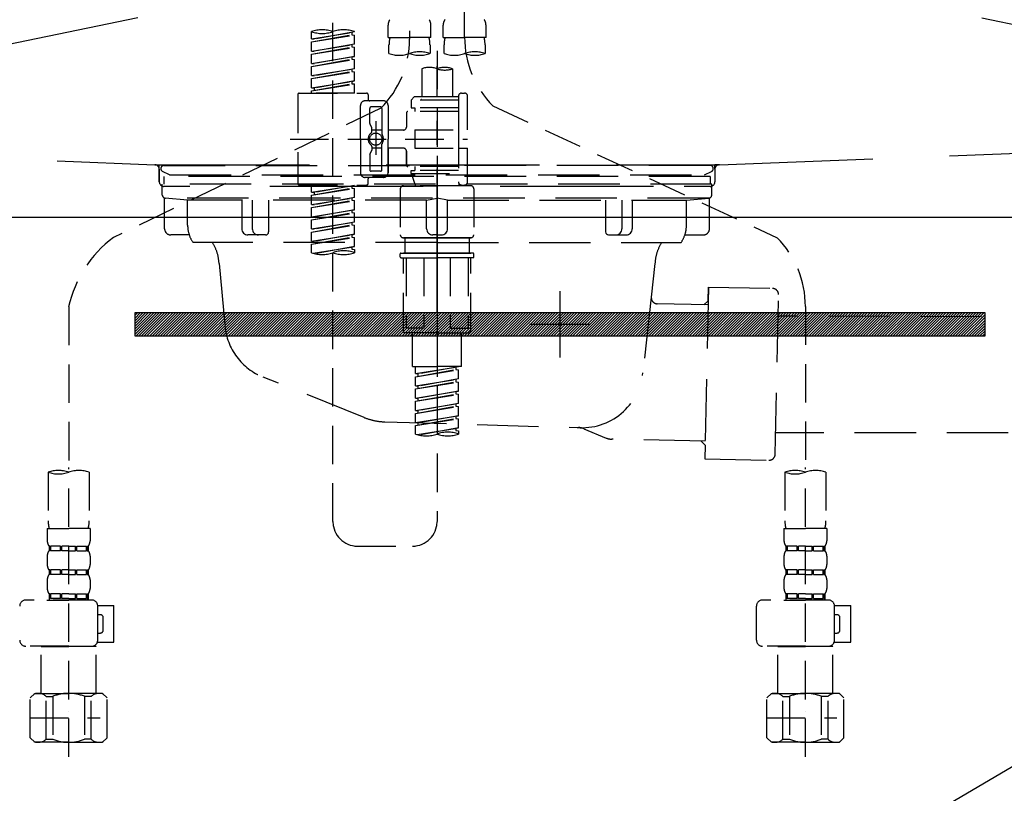
# Model space of a CAD drawing. Extents: x 27948 to 54421, y -22053 to -13183.
# Drawn here: x 45188 to 45509, y -19427 to -19175 of the extents above; entities that cross this region are included whole.
import ezdxf

# ---------------------------------------------------------------- set-up
doc = ezdxf.new("R2010")
doc.units = 0
doc.header["$LTSCALE"] = 50
doc.header["$MEASUREMENT"] = 0
for name, pattern in [('CENTER', [2, 1.25, -0.25, 0.25, -0.25]), ('DASHED', [0.75, 0.5, -0.25]), ('HIDDEN', [0.375, 0.25, -0.125]), ('STYLE_01', [1.40625, 0.9375, -0.15625, 0.15625, -0.15625])]:
    doc.linetypes.add(name, pattern=pattern)
doc.layers.get('0').update_dxf_attribs({"linetype": 'CONTINUOUS'})
doc.layers.get('DEFPOINTS').update_dxf_attribs({"color": 146, "linetype": 'CONTINUOUS'})
for name, color, linetype in [('122-扉', 6, 'CONTINUOUS'), ('123-扉向き', 231, 'CENTER'), ('140-パーツ芯', 13, 'CENTER'), ('142-把手', 4, 'CONTINUOUS'), ('150-機器', 8, 'CONTINUOUS'), ('160-文字', 254, 'CONTINUOUS')]:
    doc.layers.add(name, color=color, linetype=linetype)
doc.styles.add('KH001', font='txt')
doc.dimstyles.new('KH1xx030', dxfattribs={"dimscale": 30, "dimtxt": 2, "dimasz": 0.6, "dimexe": 0.3, "dimexo": 1.2, "dimgap": 0.5, "dimtad": 3, "dimdec": 1, "dimdsep": 46, "dimlunit": 6, "dimtxsty": 'KH001', "dimblk": 'DOT', "dimcen": 1, "dimdle": 1, "dimclrd": 256, "dimclre": 256, "dimclrt": 256, "dimadec": 0, "dimazin": 0, "dimtfac": 1, "dimtdec": 1, "dimtix": 1, "dimtmove": 2, "dimatfit": 3, "dimldrblk": 'CLOSEDBLANK', "dimfxl": 1, "dimtolj": 1, "dimtzin": 0, "dimlwd": -1, "dimlwe": -1, "dimarcsym": 0})

# ---------------------------------------------------------------- blocks, each defined once
blk = doc.blocks.new('F402_S')
at = {"layer": '150-機器', "color": 13, "linetype": 'DASHED', "ltscale": 0.5}
for p, q in [((8.98, -168.36), (8.98, -49.87)), ((-8.98, -53.83), (-8.98, -168.99)), ((-33.91, -326.25), (-33.91, -88.06)), ((-40.89, -168.94), (-40.89, -166.58)), ((-40.89, -168.94), (-26.93, -166.69)), ((-26.93, -166.69), (-40.04, -169.05)), ((-26.93, -166.69), (-26.93, -166.58)), ((-15.96, -168.48), (-15.96, -164.44)), ((-1.99, -168.48), (-1.99, -164.44)), ((1.99, -168.48), (1.99, -164.44)), ((15.96, -168.48), (15.96, -164.44)), ((-40.89, -169.94), (-27.78, -167.58)), ((-40.89, -169.94), (-26.93, -167.69)), ((-40.89, -168.94), (-40.04, -169.05)), ((-40.89, -172.93), (-40.89, -169.94)), ((-27.78, -166.84), (-27.78, -167.58)), ((-27.78, -167.58), (-26.93, -167.69)), ((-27.78, -167.58), (-26.93, -167.69)), ((-27.78, -167.58), (-26.93, -167.69)), ((-26.93, -170.68), (-26.93, -167.69)), ((-26.93, -170.68), (-26.93, -167.69)), ((-15.96, -168.48), (-8.98, -168.48)), ((-1.99, -168.48), (-8.98, -168.48)), ((1.99, -168.48), (8.98, -168.48)), ((15.96, -168.48), (8.98, -168.48)), ((-40.89, -172.93), (-26.93, -170.68)), ((-40.89, -173.93), (-27.78, -171.57)), ((-40.89, -173.93), (-26.93, -171.68)), ((-40.89, -172.93), (-40.04, -173.04)), ((-26.93, -170.68), (-40.04, -173.04)), ((-27.78, -170.83), (-27.78, -171.57)), ((-27.78, -170.83), (-27.78, -171.57)), ((-27.78, -171.57), (-26.93, -171.68)), ((-27.78, -171.57), (-26.93, -171.68)), ((-26.93, -174.67), (-26.93, -171.68)), ((-26.93, -174.67), (-26.93, -171.68)), ((-15.66, -173.73), (-15.66, -170.91)), ((-2.29, -170.91), (-2.29, -173.73)), ((0, -172.84), (0, -326.25)), ((2.29, -173.73), (2.29, -170.91)), ((15.66, -170.91), (15.66, -173.73)), ((-40.89, -176.92), (-40.89, -173.93)), ((-40.89, -176.92), (-26.93, -174.67)), ((-40.89, -177.92), (-27.78, -175.56)), ((-40.89, -177.92), (-26.93, -175.67)), ((-26.93, -174.67), (-40.04, -177.03)), ((-27.78, -174.8), (-27.78, -175.56)), ((-27.78, -174.82), (-27.78, -175.56)), ((-27.78, -174.82), (-27.78, -175.56)), ((-27.78, -175.56), (-26.93, -175.67)), ((-27.78, -175.56), (-26.93, -175.67)), ((-27.78, -175.56), (-26.93, -175.67)), ((-27.73, -174.8), (-26.93, -174.67)), ((-26.93, -178.66), (-26.93, -175.67)), ((-26.93, -178.66), (-26.93, -175.67)), ((-40.89, -176.92), (-40.04, -177.03)), ((-40.89, -180.91), (-40.89, -177.92)), ((-40.89, -180.91), (-26.93, -178.66)), ((-40.89, -181.91), (-27.78, -179.55)), ((-26.93, -178.66), (-40.04, -181.02)), ((-27.78, -178.81), (-27.78, -179.55)), ((-27.78, -178.81), (-27.78, -179.55)), ((-27.78, -179.55), (-26.93, -179.65)), ((-27.78, -179.55), (-26.93, -179.65)), ((-4.99, -178.69), (-4.99, -187.88)), ((4.99, -178.69), (4.99, -187.88)), ((-40.89, -181.91), (-26.93, -179.65)), ((-40.89, -180.91), (-40.04, -181.02)), ((-40.89, -184.9), (-40.89, -181.91)), ((-40.89, -184.9), (-26.93, -182.65)), ((-26.93, -182.65), (-40.04, -185)), ((-27.78, -182.78), (-27.78, -183.54)), ((-27.78, -182.8), (-27.78, -183.54)), ((-27.78, -182.8), (-27.78, -183.54)), ((-27.73, -182.78), (-26.93, -182.65)), ((-26.93, -182.65), (-26.93, -179.65)), ((-26.93, -182.65), (-26.93, -179.65)), ((-40.89, -185.9), (-27.78, -183.54)), ((-40.89, -185.9), (-26.93, -183.64)), ((-40.89, -184.9), (-40.04, -185)), ((-40.89, -186.64), (-40.89, -185.9)), ((-40.04, -185), (-40.04, -185.75)), ((-27.78, -183.54), (-26.93, -183.64)), ((-27.78, -183.54), (-26.93, -183.64)), ((-26.93, -186.64), (-26.93, -183.64)), ((-26.93, -186.64), (-26.93, -183.64)), ((-45.38, -187.13), (-45.38, -216.06)), ((-44.88, -186.64), (-22.94, -186.64)), ((-26.93, -186.64), (-40.89, -186.64)), ((-17.45, -189.13), (-23.44, -189.13)), ((-22.44, -187.13), (-22.44, -188.63)), ((-7.48, -187.88), (-8.48, -188.88)), ((6.98, -188.88), (-8.48, -188.88)), ((-8.48, -188.88), (-8.48, -191.37)), ((-4.99, -187.88), (-7.48, -187.88)), ((-4.99, -188.68), (-5.04, -188.68)), ((6.98, -187.88), (-4.99, -187.88)), ((6.98, -187.63), (6.98, -187.88)), ((6.98, -187.88), (6.98, -198.6)), ((7.98, -186.64), (8.98, -186.64)), ((9.97, -198.6), (9.97, -187.63)), ((-18.32, -191.56), (-105.43, -233.7)), ((-24.93, -201.6), (-24.93, -190.63)), ((-21.94, -196.48), (-21.94, -191.62)), ((-18.45, -191.12), (-21.44, -191.12)), ((-17.95, -191.62), (-17.95, -199.92)), ((-15.96, -190.63), (-15.96, -201.6)), ((-8.48, -191.37), (-7.23, -191.37)), ((-7.23, -191.37), (-7.23, -192.62)), ((6.98, -191.37), (-7.23, -191.37)), ((18.19, -190.79), (110.79, -233.73)), ((-9.97, -193.12), (-9.97, -197.66)), ((6.98, -192.62), (-9.47, -192.62)), ((-21.87, -196.73), (-21.31, -197.7)), ((-21.24, -199.2), (-21.24, -197.95)), ((-17.95, -198.65), (-21.24, -198.64)), ((-19.95, -195.73), (-19.95, -206.68)), ((-19.95, -196.61), (-19.95, -206.58)), ((-10.97, -198.65), (-15.96, -198.65)), ((-7.23, -198.6), (-7.23, -204.59)), ((-7.23, -198.6), (9.97, -198.6)), ((6.98, -198.6), (6.98, -215.74)), ((-47.83, -201.6), (9.97, -201.6)), ((-24.93, -201.6), (-24.93, -212.57)), ((-15.96, -212.57), (-15.96, -201.6)), ((-21.24, -204), (-21.24, -205.24)), ((-17.95, -204.55), (-21.24, -204.55)), ((-17.95, -211.57), (-17.95, -203.27)), ((-10.97, -204.54), (-15.96, -204.54)), ((-15.96, -204.54), (-15.96, -212.57)), ((-7.23, -204.59), (9.97, -204.59)), ((7.23, -204.59), (9.97, -204.59)), ((9.97, -215.56), (9.97, -204.59)), ((-21.94, -206.72), (-21.94, -211.57)), ((-21.87, -206.47), (-21.31, -205.49)), ((-9.97, -205.54), (-9.97, -210.07)), ((-9.97, -210.07), (-9.97, -205.54)), ((6.98, -210.57), (-9.47, -210.57)), ((-7.23, -210.57), (-7.23, -211.82)), ((-17.45, -214.06), (-23.44, -214.06)), ((-22.44, -216.06), (-22.44, -214.56)), ((-17.45, -214.06), (-21.94, -214.06)), ((-18.45, -212.07), (-21.44, -212.07)), ((-8.48, -211.82), (-7.23, -211.82)), ((-8.48, -212.82), (-8.48, -211.82)), ((-8.48, -212.82), (6.98, -212.82)), ((-8.48, -212.82), (-6.99, -216.81)), ((6.98, -211.82), (-7.23, -211.82)), ((-44.88, -216.56), (-22.94, -216.56)), ((-40.89, -218.92), (-40.89, -216.56)), ((-40.89, -218.92), (-26.93, -216.67)), ((-40.89, -219.92), (-27.78, -217.56)), ((-40.89, -219.92), (-26.93, -217.66)), ((-26.93, -216.67), (-40.04, -219.02)), ((-27.78, -216.82), (-27.78, -217.56)), ((-27.78, -217.56), (-26.93, -217.66)), ((-27.78, -217.56), (-26.93, -217.66)), ((-27.78, -217.56), (-26.93, -217.66)), ((-26.93, -220.66), (-26.93, -217.66)), ((-26.93, -220.66), (-26.93, -217.66)), ((-11.97, -217.8), (-11.97, -232.76)), ((-10.97, -216.81), (0, -216.81)), ((6.99, -216.81), (-6.99, -216.81)), ((10.97, -216.81), (0, -216.81)), ((7.21, -216.2), (6.99, -216.81)), ((7.98, -216.56), (8.98, -216.56)), ((11.97, -217.8), (11.97, -232.76)), ((-40.89, -218.92), (-40.04, -219.02)), ((-40.89, -222.91), (-40.89, -219.92)), ((-40.89, -222.91), (-26.93, -220.66)), ((-40.04, -219.02), (-40.04, -219.77)), ((-26.93, -220.66), (-40.04, -223.01)), ((-27.78, -220.81), (-27.78, -221.55)), ((-27.78, -220.81), (-27.78, -221.55)), ((-40.89, -223.91), (-27.78, -221.55)), ((-40.89, -223.91), (-26.93, -221.65)), ((-40.89, -222.91), (-40.04, -223.01)), ((-40.89, -226.9), (-40.89, -223.91)), ((-27.78, -221.55), (-26.93, -221.65)), ((-27.78, -221.55), (-26.93, -221.65)), ((-26.93, -224.65), (-26.93, -221.65)), ((-26.93, -224.65), (-26.93, -221.65)), ((-40.89, -226.9), (-26.93, -224.65)), ((-40.89, -227.9), (-27.78, -225.54)), ((-40.89, -227.9), (-26.93, -225.64)), ((-40.89, -226.9), (-40.04, -227)), ((-26.93, -224.65), (-40.04, -227)), ((-27.78, -224.78), (-27.78, -225.54)), ((-27.78, -224.8), (-27.78, -225.54)), ((-27.78, -224.8), (-27.78, -225.54)), ((-27.78, -225.54), (-26.93, -225.64)), ((-27.78, -225.54), (-26.93, -225.64)), ((-27.78, -225.54), (-26.93, -225.64)), ((-27.73, -224.77), (-26.93, -224.65)), ((-26.93, -228.64), (-26.93, -225.64)), ((-26.93, -228.64), (-26.93, -225.64)), ((-40.89, -230.89), (-40.89, -227.9)), ((-40.89, -230.89), (-26.93, -228.64)), ((-40.89, -231.88), (-27.78, -229.53)), ((-40.89, -231.88), (-26.93, -229.63)), ((-40.89, -230.89), (-40.04, -230.99)), ((-26.93, -228.64), (-40.04, -230.99)), ((-27.78, -228.79), (-27.78, -229.53)), ((-27.78, -228.79), (-27.78, -229.53)), ((-27.78, -229.53), (-26.93, -229.63)), ((-27.78, -229.53), (-26.93, -229.63)), ((-26.93, -232.62), (-26.93, -229.63)), ((-26.93, -232.62), (-26.93, -229.63)), ((-40.89, -234.88), (-40.89, -231.88)), ((-40.89, -234.88), (-26.93, -232.62)), ((-40.89, -235.87), (-27.78, -233.52)), ((-40.89, -235.87), (-26.93, -233.62)), ((-26.93, -232.62), (-40.04, -234.98)), ((-27.78, -232.76), (-27.78, -233.52)), ((-27.78, -232.78), (-27.78, -233.52)), ((-27.78, -232.78), (-27.78, -233.52)), ((-27.78, -233.52), (-26.93, -233.62)), ((-27.78, -233.52), (-26.93, -233.62)), ((-27.73, -232.75), (-26.93, -232.62)), ((-26.93, -236.61), (-26.93, -233.62)), ((-26.93, -236.61), (-26.93, -233.62)), ((-10.97, -233.76), (0, -233.76)), ((0, -233.76), (-10.97, -233.76)), ((-10.47, -233.76), (-10.47, -238.75)), ((0, -233.75), (-9.8, -233.75)), ((0, -233.75), (9.8, -233.75)), ((10.97, -233.76), (0, -233.76)), ((0, -233.76), (10.97, -233.76)), ((10.47, -233.76), (10.47, -238.75)), ((-40.89, -234.88), (-40.04, -234.98)), ((-40.89, -238.61), (-40.89, -235.87)), ((-40.36, -238.78), (-26.93, -236.61)), ((-26.93, -236.61), (-39.8, -238.93)), ((-27.78, -236.75), (-27.78, -237.51)), ((-27.78, -236.77), (-27.78, -237.51)), ((-27.78, -236.77), (-27.78, -237.51)), ((-27.73, -236.74), (-26.93, -236.61)), ((-27.78, -237.51), (-26.93, -237.61)), ((-27.78, -237.51), (-26.93, -237.61)), ((-26.93, -237.61), (-26.93, -238.61)), ((-11.97, -240.04), (-11.97, -238.95)), ((-11.77, -238.75), (-10.97, -238.75)), ((-11.77, -240.24), (0, -240.24)), ((-10.97, -238.75), (0, -238.75)), ((-10.47, -238.75), (-10.97, -238.75)), ((0, -238.75), (-10.97, -238.75)), ((-10.47, -238.75), (-10.97, -238.75)), ((-10.97, -264.18), (-10.97, -240.24)), ((-10.11, -240.24), (-10.11, -263.18)), ((-4.26, -240.24), (-4.26, -263.18)), ((10.97, -238.75), (0, -238.75)), ((0, -238.75), (10.97, -238.75)), ((11.77, -240.24), (0, -240.24)), ((4.26, -240.24), (4.26, -263.18)), ((10.11, -240.24), (10.11, -263.18)), ((10.47, -238.75), (10.97, -238.75)), ((10.47, -238.75), (10.97, -238.75)), ((11.77, -238.75), (10.97, -238.75)), ((10.97, -264.18), (10.97, -240.24)), ((11.97, -240.04), (11.97, -238.95)), ((-120, -256.27), (-120, -310.13)), ((120, -256.16), (120, -310.13)), ((0, -264.68), (-10.47, -264.68)), ((-4.26, -263.18), (-10.11, -263.18)), ((-7.98, -275.65), (-7.98, -264.68)), ((0, -264.68), (10.47, -264.68)), ((4.26, -263.18), (10.11, -263.18)), ((7.98, -275.65), (7.98, -264.68)), ((-7.98, -275.65), (0, -275.65)), ((-6.98, -278.01), (-6.98, -275.65)), ((-6.98, -278.01), (6.98, -275.76)), ((6.98, -275.76), (-6.13, -278.12)), ((7.98, -275.65), (0, -275.65)), ((-6.98, -279.01), (6.13, -276.65)), ((-6.98, -279.01), (6.98, -276.76)), ((-6.98, -278.01), (-6.13, -278.12)), ((-6.98, -282), (-6.98, -279.01)), ((-6.13, -278.86), (-6.13, -278.12)), ((6.13, -275.91), (6.13, -276.65)), ((6.13, -276.65), (6.98, -276.76)), ((6.13, -276.65), (6.98, -276.76)), ((6.13, -276.65), (6.98, -276.76)), ((6.98, -279.75), (6.98, -276.76)), ((6.98, -279.75), (6.98, -276.76)), ((-6.98, -282), (6.98, -279.75)), ((-6.98, -283), (6.13, -280.64)), ((-6.98, -283), (6.98, -280.75)), ((-6.98, -282), (-6.13, -282.11)), ((6.98, -279.75), (-6.13, -282.11)), ((-6.13, -282.85), (-6.13, -282.11)), ((6.13, -279.9), (6.13, -280.64)), ((6.13, -279.9), (6.13, -280.64)), ((6.13, -280.64), (6.98, -280.75)), ((6.13, -280.64), (6.98, -280.75)), ((6.98, -283.74), (6.98, -280.75)), ((6.98, -283.74), (6.98, -280.75)), ((-6.98, -285.99), (-6.98, -283)), ((-6.98, -285.99), (6.98, -283.74)), ((-6.98, -286.99), (6.13, -284.63)), ((-6.98, -286.99), (6.98, -284.74)), ((6.98, -283.74), (-6.13, -286.1)), ((6.13, -283.88), (6.13, -284.63)), ((6.13, -283.89), (6.13, -284.63)), ((6.13, -283.89), (6.13, -284.63)), ((6.13, -284.63), (6.98, -284.74)), ((6.13, -284.63), (6.98, -284.74)), ((6.13, -284.63), (6.98, -284.74)), ((6.18, -283.87), (6.98, -283.74)), ((6.98, -287.73), (6.98, -284.74)), ((6.98, -287.73), (6.98, -284.74)), ((-6.98, -285.99), (-6.13, -286.1)), ((-6.98, -289.98), (-6.98, -286.99)), ((-6.98, -289.98), (6.98, -287.73)), ((-6.98, -290.98), (6.13, -288.62)), ((-6.13, -286.84), (-6.13, -286.1)), ((6.98, -287.73), (-6.13, -290.09)), ((6.13, -287.88), (6.13, -288.62)), ((6.13, -287.88), (6.13, -288.62)), ((6.13, -288.62), (6.98, -288.73)), ((6.13, -288.62), (6.98, -288.73)), ((-6.98, -290.98), (6.98, -288.73)), ((-6.98, -289.98), (-6.13, -290.09)), ((-6.98, -293.97), (-6.98, -290.98)), ((-6.98, -293.97), (6.98, -291.72)), ((-6.13, -290.83), (-6.13, -290.09)), ((6.98, -291.72), (-6.13, -294.08)), ((6.13, -291.85), (6.13, -292.61)), ((6.13, -291.87), (6.13, -292.61)), ((6.13, -291.87), (6.13, -292.61)), ((6.18, -291.85), (6.98, -291.72)), ((6.98, -291.72), (6.98, -288.73)), ((6.98, -291.72), (6.98, -288.73)), ((-6.98, -294.97), (6.13, -292.61)), ((-6.98, -294.97), (6.98, -292.72)), ((-6.98, -293.97), (-6.13, -294.08)), ((-6.98, -297.7), (-6.98, -294.97)), ((-6.13, -294.81), (-6.13, -294.08)), ((6.13, -292.61), (6.98, -292.72)), ((6.13, -292.61), (6.98, -292.72)), ((6.98, -295.71), (6.98, -292.72)), ((6.98, -295.71), (6.98, -292.72)), ((-6.45, -297.87), (6.98, -295.71)), ((6.98, -295.71), (-5.89, -298.02)), ((6.13, -295.84), (6.13, -296.6)), ((6.13, -295.86), (6.13, -296.6)), ((6.13, -295.86), (6.13, -296.6)), ((6.13, -296.6), (6.98, -296.7)), ((6.13, -296.6), (6.98, -296.7)), ((6.18, -295.84), (6.98, -295.71)), ((6.98, -296.7), (6.98, -297.7)), ((-126.68, -310.13), (-126.68, -326.01)), ((-120, -402.9), (-120, -308.59)), ((-113.32, -310.13), (-113.32, -326.01)), ((113.32, -310.13), (113.32, -326.01)), ((120, -402.9), (120, -308.59)), ((126.68, -310.13), (126.68, -326.01)), ((-126.98, -328.44), (-126.98, -332.48)), ((-126.98, -328.44), (-120, -328.44)), ((-113.02, -328.44), (-120, -328.44)), ((-113.02, -328.44), (-113.02, -332.48)), ((113.02, -328.44), (113.02, -332.48)), ((113.02, -328.44), (120, -328.44)), ((126.98, -328.44), (120, -328.44)), ((126.98, -328.44), (126.98, -332.48)), ((-126.38, -334.22), (-126.38, -335.72)), ((-125.99, -334.22), (-126.38, -334.22)), ((-125.99, -335.72), (-126.38, -335.72)), ((-125.99, -335.72), (-125.99, -334.22)), ((-125.8, -335.72), (-125.8, -334.22)), ((-122.67, -334.22), (-125.8, -334.22)), ((-122.67, -335.72), (-125.8, -335.72)), ((-122.67, -335.72), (-122.67, -334.22)), ((-122.21, -335.72), (-122.21, -334.22)), ((-120, -334.22), (-122.21, -334.22)), ((-120, -335.72), (-122.21, -335.72)), ((-120, -334.22), (-117.79, -334.22)), ((-120, -335.72), (-117.79, -335.72)), ((-117.79, -335.72), (-117.79, -334.22)), ((-117.33, -335.72), (-117.33, -334.22)), ((-117.33, -334.22), (-114.2, -334.22)), ((-117.33, -335.72), (-114.2, -335.72)), ((-114.2, -335.72), (-114.2, -334.22)), ((-114.01, -335.72), (-114.01, -334.22)), ((-114.01, -334.22), (-113.62, -334.22)), ((-114.01, -335.72), (-113.62, -335.72)), ((-113.62, -334.22), (-113.62, -335.72)), ((-25.93, -334.22), (-7.98, -334.22)), ((113.62, -334.22), (113.62, -335.72)), ((114.01, -334.22), (113.62, -334.22)), ((114.01, -335.72), (113.62, -335.72)), ((114.01, -335.72), (114.01, -334.22)), ((114.2, -335.72), (114.2, -334.22)), ((117.33, -334.22), (114.2, -334.22)), ((117.33, -335.72), (114.2, -335.72)), ((117.33, -335.72), (117.33, -334.22)), ((117.79, -335.72), (117.79, -334.22)), ((120, -334.22), (117.79, -334.22)), ((120, -335.72), (117.79, -335.72)), ((120, -334.22), (122.21, -334.22)), ((120, -335.72), (122.21, -335.72)), ((122.21, -335.72), (122.21, -334.22)), ((122.67, -335.72), (122.67, -334.22)), ((122.67, -334.22), (125.8, -334.22)), ((122.67, -335.72), (125.8, -335.72)), ((125.8, -335.72), (125.8, -334.22)), ((125.99, -335.72), (125.99, -334.22)), ((125.99, -334.22), (126.38, -334.22)), ((125.99, -335.72), (126.38, -335.72)), ((126.38, -334.22), (126.38, -335.72)), ((-126.98, -337.46), (-126.98, -340.26)), ((-113.02, -337.46), (-113.02, -340.26)), ((113.02, -337.46), (113.02, -340.26)), ((126.98, -337.46), (126.98, -340.26)), ((-126.38, -342), (-126.38, -343.5)), ((-125.99, -342), (-126.38, -342)), ((-125.99, -343.5), (-125.99, -342)), ((-125.8, -343.5), (-125.8, -342)), ((-122.67, -342), (-125.8, -342)), ((-122.67, -343.5), (-122.67, -342)), ((-122.21, -343.5), (-122.21, -342)), ((-120, -342), (-122.21, -342)), ((-120, -342), (-117.79, -342)), ((-117.79, -343.5), (-117.79, -342)), ((-117.33, -343.5), (-117.33, -342)), ((-117.33, -342), (-114.2, -342)), ((-114.2, -343.5), (-114.2, -342)), ((-114.01, -343.5), (-114.01, -342)), ((-114.01, -342), (-113.62, -342)), ((-113.62, -342), (-113.62, -343.5)), ((113.62, -342), (113.62, -343.5)), ((114.01, -342), (113.62, -342)), ((114.01, -343.5), (114.01, -342)), ((114.2, -343.5), (114.2, -342)), ((117.33, -342), (114.2, -342)), ((117.33, -343.5), (117.33, -342)), ((117.79, -343.5), (117.79, -342)), ((120, -342), (117.79, -342)), ((120, -342), (122.21, -342)), ((122.21, -343.5), (122.21, -342)), ((122.67, -343.5), (122.67, -342)), ((122.67, -342), (125.8, -342)), ((125.8, -343.5), (125.8, -342)), ((125.99, -343.5), (125.99, -342)), ((125.99, -342), (126.38, -342)), ((126.38, -342), (126.38, -343.5)), ((-126.98, -345.24), (-126.98, -348.03)), ((-125.99, -343.5), (-126.38, -343.5)), ((-122.67, -343.5), (-125.8, -343.5)), ((-120, -343.5), (-122.21, -343.5)), ((-120, -343.5), (-117.79, -343.5)), ((-117.33, -343.5), (-114.2, -343.5)), ((-114.01, -343.5), (-113.62, -343.5)), ((-113.02, -345.24), (-113.02, -348.03)), ((113.02, -345.24), (113.02, -348.03)), ((114.01, -343.5), (113.62, -343.5)), ((117.33, -343.5), (114.2, -343.5)), ((120, -343.5), (117.79, -343.5)), ((120, -343.5), (122.21, -343.5)), ((122.67, -343.5), (125.8, -343.5)), ((125.99, -343.5), (126.38, -343.5)), ((126.98, -345.24), (126.98, -348.03)), ((-112.52, -351.78), (-133.96, -351.78)), ((-127.08, -351.78), (-120, -351.78)), ((-125.99, -349.78), (-126.38, -349.78)), ((-126.38, -349.78), (-126.38, -351.78)), ((-125.99, -351.28), (-126.38, -351.28)), ((-125.99, -351.28), (-125.99, -349.78)), ((-122.67, -349.78), (-125.8, -349.78)), ((-125.8, -351.28), (-125.8, -349.78)), ((-122.67, -351.28), (-125.8, -351.28)), ((-122.67, -351.28), (-122.67, -349.78)), ((-120, -349.78), (-122.21, -349.78)), ((-122.21, -351.28), (-122.21, -349.78)), ((-120, -351.28), (-122.21, -351.28)), ((-120, -349.78), (-117.79, -349.78)), ((-120, -351.28), (-117.79, -351.28)), ((-117.79, -351.28), (-117.79, -349.78)), ((-117.33, -349.78), (-114.2, -349.78)), ((-117.33, -351.28), (-117.33, -349.78)), ((-117.33, -351.28), (-114.2, -351.28)), ((-114.2, -351.28), (-114.2, -349.78)), ((-114.01, -349.78), (-113.62, -349.78)), ((-114.01, -351.28), (-114.01, -349.78)), ((-114.01, -351.28), (-113.62, -351.28)), ((-113.62, -349.78), (-113.62, -351.78)), ((127.48, -351.78), (106.04, -351.78)), ((112.92, -351.78), (120, -351.78)), ((114.01, -349.78), (113.62, -349.78)), ((113.62, -349.78), (113.62, -351.78)), ((114.01, -351.28), (113.62, -351.28)), ((114.01, -351.28), (114.01, -349.78)), ((117.33, -349.78), (114.2, -349.78)), ((114.2, -351.28), (114.2, -349.78)), ((117.33, -351.28), (114.2, -351.28)), ((117.33, -351.28), (117.33, -349.78)), ((120, -349.78), (117.79, -349.78)), ((117.79, -351.28), (117.79, -349.78)), ((120, -351.28), (117.79, -351.28)), ((120, -349.78), (122.21, -349.78)), ((120, -351.28), (122.21, -351.28)), ((122.21, -351.28), (122.21, -349.78)), ((122.67, -349.78), (125.8, -349.78)), ((122.67, -351.28), (122.67, -349.78)), ((122.67, -351.28), (125.8, -351.28)), ((125.8, -351.28), (125.8, -349.78)), ((125.99, -349.78), (126.38, -349.78)), ((125.99, -351.28), (125.99, -349.78)), ((125.99, -351.28), (126.38, -351.28)), ((126.38, -349.78), (126.38, -351.78)), ((-110.54, -353.57), (-105.24, -353.57)), ((-110.53, -364.84), (-110.53, -353.77)), ((-105.24, -365.54), (-105.24, -353.57)), ((104.04, -364.84), (104.04, -353.77)), ((129.46, -353.57), (134.76, -353.57)), ((129.47, -364.84), (129.47, -353.77)), ((134.76, -365.54), (134.76, -353.57)), ((-109.73, -356.56), (-110.53, -356.56)), ((-108.73, -361.55), (-108.73, -357.56)), ((130.27, -356.56), (129.47, -356.56)), ((131.27, -361.55), (131.27, -357.56)), ((-110.65, -365.54), (-105.24, -365.54)), ((-110.53, -362.55), (-109.73, -362.55)), ((129.35, -365.54), (134.76, -365.54)), ((129.47, -362.55), (130.27, -362.55)), ((-120, -366.84), (-133.96, -366.84)), ((-128.88, -366.84), (-128.98, -366.93)), ((-128.98, -366.93), (-120, -366.93)), ((-128.98, -382.19), (-128.98, -366.93)), ((-120, -366.84), (-112.52, -366.84)), ((-111.02, -366.93), (-120, -366.93)), ((-111.12, -366.84), (-111.02, -366.93)), ((-111.02, -382.19), (-111.02, -366.93)), ((120, -366.84), (106.04, -366.84)), ((111.12, -366.84), (111.02, -366.93)), ((111.02, -366.93), (120, -366.93)), ((111.02, -382.19), (111.02, -366.93)), ((120, -366.84), (127.48, -366.84)), ((128.98, -366.93), (120, -366.93)), ((128.88, -366.84), (128.98, -366.93)), ((128.98, -382.19), (128.98, -366.93)), ((-132.57, -383.69), (-131.07, -382.19)), ((-132.57, -396.66), (-132.57, -383.69)), ((-131.07, -382.19), (-120, -382.19)), ((-129.93, -382.19), (-120, -382.19)), ((-127.37, -383.19), (-125.13, -383.19)), ((-127.37, -397.15), (-127.37, -383.19)), ((-125.13, -383.19), (-125.13, -397.15)), ((-110.07, -382.19), (-120, -382.19)), ((-108.93, -382.19), (-120, -382.19)), ((-112.63, -383.19), (-114.87, -383.19)), ((-114.87, -383.19), (-114.87, -397.15)), ((-112.63, -397.15), (-112.63, -383.19)), ((-107.43, -383.69), (-108.93, -382.19)), ((-107.43, -396.66), (-107.43, -383.69)), ((107.43, -383.69), (108.93, -382.19)), ((107.43, -396.66), (107.43, -383.69)), ((108.93, -382.19), (120, -382.19)), ((110.07, -382.19), (120, -382.19)), ((112.63, -383.19), (114.87, -383.19)), ((112.63, -397.15), (112.63, -383.19)), ((114.87, -383.19), (114.87, -397.15)), ((129.93, -382.19), (120, -382.19)), ((131.07, -382.19), (120, -382.19)), ((127.37, -383.19), (125.13, -383.19)), ((125.13, -383.19), (125.13, -397.15)), ((127.37, -397.15), (127.37, -383.19)), ((132.57, -383.69), (131.07, -382.19)), ((132.57, -396.66), (132.57, -383.69)), ((-132.57, -390.17), (-109.78, -390.17)), ((-120, -388.18), (-119.96, -388.18)), ((107.43, -390.17), (130.22, -390.17)), ((120, -388.18), (120.04, -388.18)), ((-132.57, -396.66), (-131.07, -398.15)), ((-127.37, -397.15), (-125.13, -397.15)), ((-112.63, -397.15), (-114.87, -397.15)), ((-107.43, -396.66), (-108.93, -398.15)), ((107.43, -396.66), (108.93, -398.15)), ((112.63, -397.15), (114.87, -397.15)), ((127.37, -397.15), (125.13, -397.15)), ((132.57, -396.66), (131.07, -398.15)), ((-120, -398.15), (-131.07, -398.15)), ((-120, -398.15), (-108.93, -398.15)), ((120, -398.15), (108.93, -398.15)), ((120, -398.15), (131.07, -398.15))]:
    blk.add_line(p, q, dxfattribs=at)
blk.add_circle((-19.95, -201.6), 1.99, dxfattribs=at)
for centre, radius, start, end in [((-13.11, -164.44), 2.84, 142.1507, 180), ((-4.84, -164.44), 2.84, 0, 37.8493), ((4.84, -164.44), 2.84, 142.1507, 180), ((13.11, -164.44), 2.84, 0, 37.8493), ((-37.4, -176.45), 10.47, 70.5288, 109.4712), ((-37.4, -156.71), 10.47, 250.5288, 289.4712), ((-30.42, -176.45), 10.47, 70.5288, 109.4712), ((-40.89, -168.99), 31.92, 315, 0), ((-5.68, -170.91), 9.97, 165.9301, 180), ((-12.27, -170.91), 9.97, 0, 14.0699), ((12.27, -170.91), 9.97, 165.9301, 180), ((40.89, -168.36), 31.92, 180, 224.6508), ((5.68, -170.91), 9.97, 0, 14.0699), ((-5.64, -183.18), 10.02, 70.5288, 109.4712), ((12.32, -183.18), 10.02, 70.5288, 109.4712), ((-12.32, -164.28), 10.02, 250.5288, 289.4712), ((-5.64, -164.28), 10.02, 250.5288, 289.4712), ((5.64, -164.28), 10.02, 250.5288, 289.4712), ((12.32, -164.28), 10.02, 250.5288, 289.4712), ((-2.49, -185.74), 7.48, 70.5288, 109.4712), ((2.49, -185.74), 7.48, 70.5288, 109.4712), ((2.49, -171.63), 7.48, 250.5288, 289.4712), ((-44.88, -187.13), 0.499, 90, 180), ((-23.44, -190.63), 1.5, 90, 180), ((-22.94, -187.13), 0.499, 0, 90), ((-21.94, -188.63), 0.499, 180, 270), ((-17.45, -190.63), 1.5, 0, 90), ((7.98, -187.63), 0.997, 90, 180), ((8.98, -187.63), 0.997, 0, 90), ((-21.44, -191.62), 0.499, 90, 180), ((-18.45, -191.62), 0.499, 0, 90), ((-9.47, -193.12), 0.499, 90, 180), ((-21.44, -196.48), 0.499, 180, 210), ((-21.74, -197.95), 0.499, 0, 30), ((-10.97, -197.66), 0.997, 270, 0), ((-20.03, -201.55), 2.41, 126.0657, 181.0877), ((-20.03, -201.64), 2.41, 178.9123, 233.9343), ((-21.74, -199.2), 0.499, 306.0657, 0), ((-17.45, -199.92), 0.499, 180, 214.0506), ((-19.87, -201.55), 2.41, 358.9123, 34.0506), ((-19.87, -201.64), 2.41, 325.9494, 1.0877), ((-21.74, -204), 0.499, 0, 53.9343), ((-21.74, -205.24), 0.499, 330, 0), ((-17.45, -203.27), 0.499, 145.9494, 180), ((-10.97, -205.54), 0.997, 0, 90), ((-21.44, -206.72), 0.499, 150, 180), ((-21.44, -211.57), 0.499, 180, 270), ((-18.45, -211.57), 0.499, 270, 0), ((-9.47, -210.07), 0.499, 180, 270), ((-9.47, -210.07), 0.499, 180, 270), ((-23.44, -212.57), 1.5, 180, 270), ((-21.94, -214.56), 0.499, 90, 180), ((-17.45, -212.57), 1.5, 270, 0), ((-17.45, -212.57), 1.5, 270, 0), ((-44.88, -216.06), 0.499, 180, 270), ((-22.94, -216.06), 0.499, 270, 0), ((-10.97, -217.8), 0.997, 90, 180), ((7.98, -215.56), 0.997, 180.0133, 270), ((8.98, -215.56), 0.997, 270, 0), ((10.97, -217.8), 0.997, 0, 90), ((-82.55, -264.46), 38.34, 126.6492, 167.6612), ((-10.97, -232.76), 0.997, 180, 270), ((10.97, -232.76), 0.997, 270, 0), ((88.08, -256.16), 31.92, 0, 44.6508), ((-37.4, -228.74), 10.47, 250.5288, 289.4712), ((-30.42, -248.48), 10.47, 70.5288, 109.4712), ((-30.42, -228.74), 10.47, 250.5288, 289.4712), ((-11.77, -238.95), 0.199, 90, 180), ((-11.77, -240.04), 0.199, 180, 270), ((11.77, -238.95), 0.199, 0, 90), ((11.77, -240.04), 0.199, 270, 0), ((-10.47, -264.18), 0.499, 180, 270), ((10.47, -264.18), 0.499, 270, 0), ((-3.49, -287.83), 10.47, 250.5288, 289.4712), ((3.49, -307.57), 10.47, 70.5288, 109.4712), ((3.49, -287.83), 10.47, 250.5288, 289.4712), ((-123.34, -319.58), 10.02, 70.5288, 109.4712), ((-123.34, -300.68), 10.02, 250.5288, 289.4712), ((-116.66, -319.58), 10.02, 70.5288, 109.4712), ((116.66, -319.58), 10.02, 70.5288, 109.4712), ((116.66, -300.68), 10.02, 250.5288, 289.4712), ((123.34, -319.58), 10.02, 70.5288, 109.4712), ((-116.71, -326.01), 9.97, 180, 194.0699), ((-123.29, -326.01), 9.97, 345.9301, 0), ((-25.93, -326.25), 7.98, 180, 270), ((-7.98, -326.25), 7.98, 270, 0), ((123.29, -326.01), 9.97, 180, 194.0699), ((116.71, -326.01), 9.97, 345.9301, 0), ((-124.14, -332.48), 2.84, 180, 217.8493), ((-115.86, -332.48), 2.84, 322.1507, 0), ((115.86, -332.48), 2.84, 180, 217.8493), ((124.14, -332.48), 2.84, 322.1507, 0), ((-124.14, -337.46), 2.84, 142.1507, 180), ((-115.86, -337.46), 2.84, 0, 37.8493), ((115.86, -337.46), 2.84, 142.1507, 180), ((124.14, -337.46), 2.84, 0, 37.8493), ((-124.14, -340.26), 2.84, 180, 217.8493), ((-115.86, -340.26), 2.84, 322.1507, 0), ((115.86, -340.26), 2.84, 180, 217.8493), ((124.14, -340.26), 2.84, 322.1507, 0), ((-124.14, -345.24), 2.84, 142.1507, 180), ((-115.86, -345.24), 2.84, 0, 37.8493), ((115.86, -345.24), 2.84, 142.1507, 180), ((124.14, -345.24), 2.84, 0, 37.8493), ((-124.14, -348.03), 2.84, 180, 217.8493), ((-115.86, -348.03), 2.84, 322.1507, 0), ((115.86, -348.03), 2.84, 180, 217.8493), ((124.14, -348.03), 2.84, 322.1507, 0), ((-133.96, -353.77), 1.99, 90, 180), ((-112.52, -353.77), 1.99, 0, 90), ((106.04, -353.77), 1.99, 90, 180), ((127.48, -353.77), 1.99, 0, 90), ((-109.73, -357.56), 0.997, 0, 90), ((130.27, -357.56), 0.997, 0, 90), ((-109.73, -361.55), 0.997, 270, 0), ((130.27, -361.55), 0.997, 270, 0), ((-133.96, -364.84), 1.99, 180.001, 270), ((-112.52, -364.84), 1.99, 270, 359.999), ((106.04, -364.84), 1.99, 180.001, 270), ((127.48, -364.84), 1.99, 270, 359.999), ((-129.97, -386.08), 3.89, 48.036, 110.221), ((-120.03, -396.08), 13.89, 89.864, 111.555), ((-119.97, -396.08), 13.89, 68.445, 90.136), ((-110.03, -386.08), 3.89, 69.779, 131.964), ((110.03, -386.08), 3.89, 48.036, 110.221), ((119.97, -396.08), 13.89, 89.864, 111.555), ((120.03, -396.08), 13.89, 68.445, 90.136), ((129.97, -386.08), 3.89, 69.779, 131.964), ((-129.97, -394.26), 3.89, 249.779, 311.964), ((-120, -384.43), 13.72, 248.018, 270), ((-120, -384.43), 13.72, 270, 291.982), ((-110.03, -394.26), 3.89, 228.036, 290.221), ((110.03, -394.26), 3.89, 249.779, 311.964), ((120, -384.43), 13.72, 248.018, 270), ((120, -384.43), 13.72, 270, 291.982), ((129.97, -394.26), 3.89, 228.036, 290.221)]:
    blk.add_arc(centre, radius, start, end, dxfattribs=at)
blk = doc.blocks.new('排水ﾄﾗｯﾌﾟ_破線-1')
at = {"layer": '150-機器', "color": 13, "linetype": 'CENTER'}
blk.add_line((-0.01, 3), (-0.01, -103.67), dxfattribs=at)
at = {"layer": '150-機器', "color": 13, "linetype": 'DASHED', "ltscale": 0.8}
for p, q in [((-87.12, -3.23), (-89.44, -2.12)), ((-89.01, -0.22), (-0.01, -0.22)), ((88.99, -0.22), (-0.01, -0.22)), ((87.1, -3.23), (89.43, -2.12)), ((-89.51, -9.82), (-89.51, -6.32)), ((89.49, -6.32), (-89.51, -6.32)), ((88.99, -3.82), (-89.01, -3.82)), ((-89.01, -3.82), (-89.01, -6.32)), ((-87.12, -3.23), (87.1, -3.23)), ((88.99, -3.82), (88.99, -6.32)), ((89.49, -9.82), (89.49, -6.32)), ((-88.76, -20.82), (-88.76, -10.82)), ((88.54, -10.82), (-88.55, -10.82)), ((-81.26, -11.46), (-88.55, -10.82)), ((-81.26, -19.67), (-81.26, -11.46)), ((-3.41, -11.46), (-81.26, -11.46)), ((3.39, -11.46), (81.24, -11.46)), ((81.24, -11.46), (88.54, -10.82)), ((81.24, -19.67), (81.24, -11.46)), ((88.74, -20.82), (88.74, -10.82)), ((-80.75, -22.82), (-86.76, -22.82)), ((-0.01, -25.32), (-79.51, -25.32)), ((-0.01, -25.32), (79.49, -25.32)), ((80.73, -22.82), (86.74, -22.82)), ((-71.01, -32.12), (-69.13, -52.43)), ((70.99, -32.12), (69.79, -43.06)), ((88.38, -39.81), (87.24, -95.8)), ((88.29, -44.28), (88.38, -39.81)), ((88.38, -39.81), (109.27, -40.24)), ((69.79, -43.06), (67.08, -67.71)), ((86.93, -45.58), (88.29, -44.28)), ((110.17, -94.27), (111.23, -42.28)), ((88.26, -45.61), (71.74, -45.27)), ((267.39, -49.71), (111.09, -49.28)), ((-23.8, -82.3), (-56.64, -69.16)), ((-16.97, -83.72), (46.07, -85.59)), ((47.84, -85.97), (55.12, -89)), ((87.35, -90), (56.94, -89.38)), ((246.02, -87.28), (110.31, -87.27)), ((86.02, -89.97), (87.33, -91.33)), ((87.33, -91.33), (87.24, -95.8)), ((87.24, -95.8), (108.13, -96.23))]:
    blk.add_line(p, q, dxfattribs=at)
at = {"layer": '150-機器', "ltscale": 0.1}
for p, q in [((-63.62, -11.46), (-63.62, -20.82)), ((-60.22, -11.46), (-60.22, -20.82)), ((-54.87, -11.46), (-54.87, -21.82)), ((-3.41, -11.46), (-0.01, -10.82)), ((-3.41, -20.82), (-3.41, -11.46)), ((3.39, -11.46), (-0.01, -10.82)), ((3.39, -20.82), (3.39, -11.46)), ((54.85, -11.46), (54.85, -21.82)), ((60.21, -11.46), (60.21, -20.82)), ((63.61, -11.46), (63.61, -20.82)), ((-55.87, -22.82), (-61.62, -22.82)), ((-0.01, -22.82), (-1.41, -22.82)), ((-0.01, -22.82), (1.39, -22.82)), ((55.85, -22.82), (61.61, -22.82))]:
    blk.add_line(p, q, dxfattribs=at)
at = {"layer": '150-機器', "color": 13, "linetype": 'DASHED', "ltscale": 0.8, "flags": 128}
for points in [[(-89.01, -0.22, 0.350162), (-89.98, -1, 0.350162), (-89.44, -2.12)], [(89.43, -2.12, 0.350162), (89.97, -1, 0.350162), (88.99, -0.22)], [(-89.51, -9.82, 0.198912), (-89.21, -10.52, 0.198912), (-88.51, -10.82)], [(88.49, -10.82, 0.198912), (89.2, -10.52, 0.198912), (89.49, -9.82)], [(-88.76, -20.82, 0.198912), (-88.17, -22.23, 0.198912), (-86.76, -22.82)], [(-81.26, -19.67, 0.075216), (-80.81, -22.62, 0.075216), (-79.51, -25.32)], [(79.49, -25.32, 0.075216), (80.8, -22.62, 0.075216), (81.24, -19.67)], [(86.74, -22.82, 0.198912), (88.16, -22.23, 0.198912), (88.74, -20.82)], [(-71.01, -32.12, 0.059994), (-71.65, -28.59, 0.059994), (-73.12, -25.32)], [(73.11, -25.32, 0.059994), (71.64, -28.59, 0.059994), (70.99, -32.12)], [(111.23, -42.28, 0.198912), (110.67, -40.85, 0.198912), (109.27, -40.24)], [(69.79, -43.06, 0.210515), (70.28, -44.59, 0.210515), (71.74, -45.27)], [(-69.13, -52.43, 0.138146), (-65.24, -62.56, 0.138146), (-56.64, -69.16)], [(45.6, -85.58, 0.195777), (59.98, -81.02, 0.195777), (67.08, -67.71)], [(-23.8, -82.3, 0.043893), (-20.45, -83.31, 0.043893), (-16.97, -83.72)], [(47.84, -85.97, 0.04562), (46.97, -85.7, 0.04562), (46.07, -85.59)], [(55.12, -89, 0.046779), (56.01, -89.28, 0.046779), (56.94, -89.38)], [(108.13, -96.23, 0.198912), (109.56, -95.67, 0.198912), (110.17, -94.27)]]:
    blk.add_lwpolyline(points, format="xyb", dxfattribs=at)
at = {"layer": '150-機器', "ltscale": 0.1, "flags": 128}
for points in [[(-63.62, -20.82, 0.198912), (-63.03, -22.23, 0.198912), (-61.62, -22.82)], [(-60.22, -20.82, 0.198912), (-59.63, -22.23, 0.198912), (-58.22, -22.82)], [(-55.87, -22.82, 0.198912), (-55.16, -22.52, 0.198912), (-54.87, -21.82)], [(-3.41, -20.82, 0.198912), (-2.82, -22.23, 0.198912), (-1.41, -22.82)], [(1.39, -22.82, 0.198912), (2.81, -22.23, 0.198912), (3.39, -20.82)], [(54.85, -21.82, 0.198912), (55.15, -22.52, 0.198912), (55.85, -22.82)], [(58.21, -22.82, 0.198912), (59.62, -22.23, 0.198912), (60.21, -20.82)], [(61.61, -22.82, 0.198912), (63.02, -22.23, 0.198912), (63.61, -20.82)]]:
    blk.add_lwpolyline(points, format="xyb", dxfattribs=at)
blk = doc.blocks.new('P256_277')
at = {"layer": '122-扉'}
h = blk.add_hatch(dxfattribs=at)
h.set_pattern_fill('ANSI31', color=256, scale=5, style=0)
h.set_pattern_definition([(45, (-289683.09336, 26709.8852), (-0.4419417382, 0.4419417382), [])])
h.paths.add_polyline_path([(-138.5, 7.5), (-138.5, 0), (138.5, 0), (138.5, 7.5)])
blk.add_lwpolyline([(-138.5, 7.5), (-138.5, 0), (138.5, 0), (138.5, 7.5)], close=True, dxfattribs=at)
at = {"layer": 'DEFPOINTS', "linetype": 'CENTER'}
for p, q in [((0, 14.55), (0, -7.05)), ((9.91, 3.75), (-9.91, 3.75))]:
    blk.add_line(p, q, dxfattribs=at)
blk = doc.blocks.new('KHB700HL-10_S2')
at = {"layer": '140-パーツ芯', "linetype": 'STYLE_01'}
blk.add_line((0, -258.2), (0, -177.84), dxfattribs=at)
at = {"layer": '150-機器', "color": 161, "linetype": 'HIDDEN', "ltscale": 4}
for p, q in [((-348.55, -200.05), (-91.95, -209.95)), ((91.95, -209.95), (348.55, -200.05)), ((-91.95, -209.95), (-90.5, -210)), ((-91.62, -210), (91.62, -210)), ((-90.5, -211.45), (-90.5, -210)), ((-90.5, -211.45), (-90.5, -215.5)), ((-90.5, -215.5), (-90.5, -211.51)), ((91.95, -209.95), (90.5, -210)), ((90.5, -211.45), (90.5, -210)), ((90.5, -211.45), (90.5, -215.5)), ((90.5, -211.51), (90.5, -215.5)), ((-80.5, -217), (-89, -217)), ((70.5, -217), (-70.5, -217)), ((89, -217), (80.5, -217))]:
    blk.add_line(p, q, dxfattribs=at)
for centre, start, end in [((-92, -211.45), 360, 88.1498), ((92, -211.45), 91.8502, 180), ((-89, -215.5), 180, 270), ((89, -215.5), 270, 0)]:
    blk.add_arc(centre, 1.5, start, end, dxfattribs=at)
blk = doc.blocks.new('_ClosedBlank')
at = {"color": 0, "linetype": 'ByBlock', "lineweight": -2}
for p, q in [((-1, 0.167), (0, 0)), ((-1, 0.167), (-1, -0.167)), ((0, 0), (-1, -0.167))]:
    blk.add_line(p, q, dxfattribs=at)
blk = doc.blocks.new('_Dot')
at = {"color": 0, "linetype": 'ByBlock', "lineweight": -2}
blk.add_line((-0.5, 0), (-1, 0), dxfattribs=at)
at = {"color": 0, "linetype": 'ByBlock', "const_width": 0.5}
blk.add_lwpolyline([(-0.25, 0, 1), (0.25, 0, 1)], format="xyb", close=True, dxfattribs=at)

msp = doc.modelspace()

# ---------------------------------------------------------------- linework, layer by layer
at = {"layer": '122-扉'}
msp.add_line((44914.02, -19239.51), (45814.02, -19239.51), dxfattribs=at)
at = {"layer": '123-扉向き', "ltscale": 2}
for p, q in [((45814.02, -19052.51), (44914.02, -19239.51)), ((44914.02, -19052.51), (45814.02, -19239.51)), ((45814.02, -19239.51), (44914.02, -19772.21))]:
    msp.add_line(p, q, dxfattribs=at)

# ---------------------------------------------------------------- block references
at = {"layer": '142-把手'}
msp.add_blockref('P256_277', (45364.02, -19278.26), dxfattribs=at)
at = {"layer": '150-機器'}
for name, p in [('F402_S', (45324, -19012.51)), ('KHB700HL-10_S2', (45324.02, -19012.51)), ('排水ﾄﾗｯﾌﾟ_破線-1', (45324.01, -19222.51))]:
    msp.add_blockref(name, p, dxfattribs=at)

# ---------------------------------------------------------------- leaders
at = {"layer": '160-文字', "annotation_type": 0, "has_hookline": 1, "hookline_direction": 0, "text_width": 968.53}
msp.add_leader([(44074.02, -19202.51), (44467.04, -18716.58), (44485.04, -18716.58)], dimstyle='KH1xx030', override={"dimgap": 0.5, "dimtad": 1}, dxfattribs=at)

doc.saveas('drawing.dxf')
